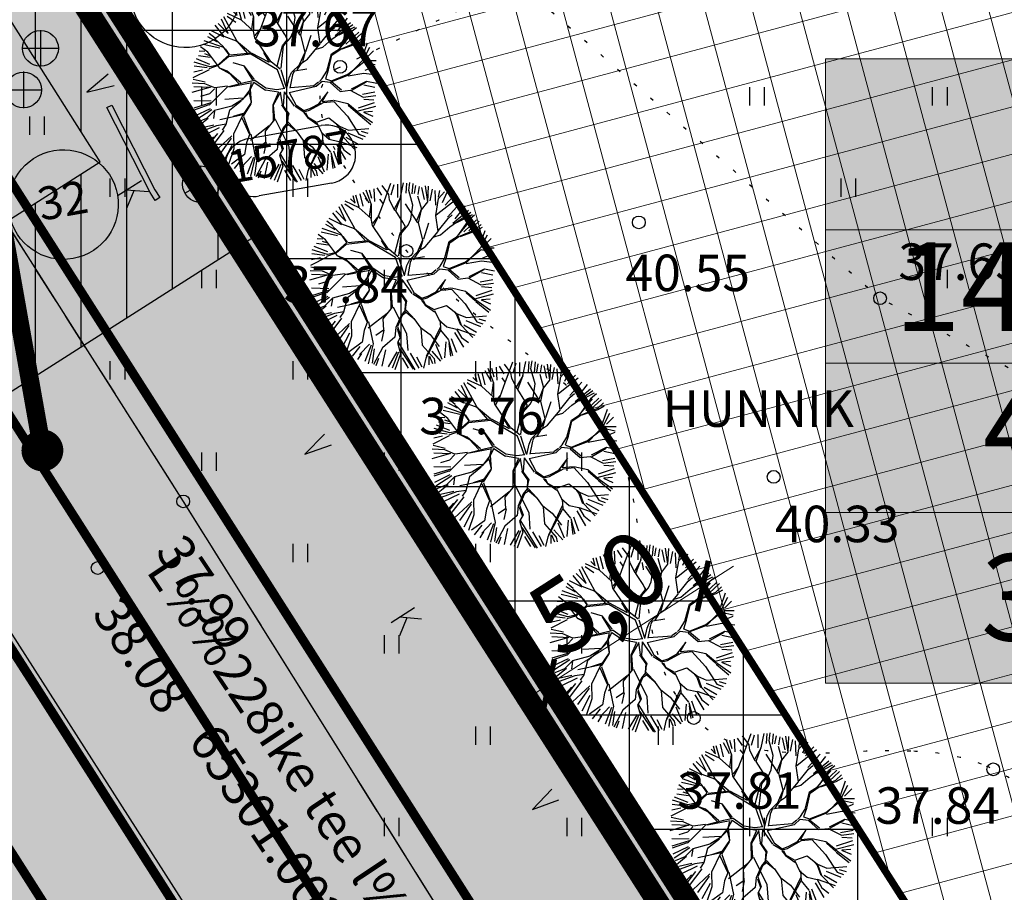
# Model space of a CAD drawing. Units: metres. Extents: x 0 to 547221, y 0 to 6585527.
# Drawn here: x 546565 to 546592, y 6585030 to 6585053 of the extents above; entities that cross this region are included whole.
import ezdxf
from ezdxf.enums import TextEntityAlignment as Align

# ---------------------------------------------------------------- set-up
doc = ezdxf.new("R2010")
doc.units = ezdxf.units.M
doc.header["$MEASUREMENT"] = 0
for name, pattern in [('05285-geo$0$DASHEDX2', [1.5, 1, -0.5]), ('05285-geo$0$DOTX2', [0.5, 0, -0.5]), ('CENTERX2', [4, 2.5, -0.5, 0.5, -0.5]), ('Liiklus$0$Punktiirt921', [4, 1, -3]), ('Punktiirt921', [4, 1, -3])]:
    doc.linetypes.add(name, pattern=pattern)
for name, color, linetype in [('-geo', 7, 'Continuous'), ('-Liiklus', 150, 'Continuous'), ('05285-geo$0$HALJASTUS', 7, 'Continuous'), ('05285-geo$0$KAEVUNR', 7, 'Continuous'), ('05285-geo$0$KKAEV', 7, 'Continuous'), ('05285-geo$0$KORGUS', 7, 'Continuous'), ('05285-geo$0$KTRASS', 7, 'Continuous'), ('05285-geo$0$PIIR', 7, 'Continuous'), ('05285-geo$0$PUNKT', 7, 'Continuous'), ('05285-geo$0$RELJEEF', 7, 'Continuous'), ('05285-geo$0$SIDEKAEV', 7, 'Continuous'), ('05285-geo$0$SIDETRASS', 7, 'Continuous'), ('05285-geo$0$TEE', 7, 'Continuous'), ('05285-geo$0$VEETRASS', 7, 'Continuous'), ('K-as-tee', 254, 'Continuous'), ('k-asf-auto', 254, 'Continuous'), ('k-asf-kerg', 51, 'Continuous'), ('k-isiklik_kasutusõigus', 122, 'Continuous'), ('K-k.o.piir', 1, 'Continuous'), ('K-kinnistupiir', 27, 'Continuous'), ('k-kinnistupiir-abi', 27, 'Continuous'), ('k-muru', 71, 'Continuous'), ('K-ol-ol-asf', 254, 'Continuous'), ('k-ol-ol-asf-vana', 254, 'Continuous'), ('K-P', 251, 'Continuous'), ('k-puud', 94, 'Continuous'), ('K-Tugi-tek', 7, 'Continuous'), ('k-tänavakaitse', 133, 'Continuous'), ('KM', 188, 'Continuous'), ('Liiklus$0$K-tee-äärek', 251, 'Continuous'), ('Liiklus$0$KM', 187, 'Continuous')]:
    doc.layers.add(name, color=color, linetype=linetype)
for name, color, linetype, lineweight in [('K-eh k ala', 163, 'Continuous', 9), ('k-ehk_joon', 7, 'CENTERX2', 9), ('k-hoonest_kate', 41, 'Continuous', 9), ('k-hoonest_õig', 7, 'Continuous', 9), ('k-moot', 7, 'Continuous', 9)]:
    doc.layers.add(name, color=color, linetype=linetype, lineweight=lineweight)
doc.styles.add('05285-geo$0$ISOCP', font='ISOCP', dxfattribs={"height": 0.2})
doc.styles.add('05285-geo$0$txt', font='TXT', dxfattribs={"height": 0.2})
doc.styles.add('SWISL', font='swissl.ttf', dxfattribs={"height": 2})
doc.dimstyles.new('mf-1000', dxfattribs={"dimtxt": 2, "dimasz": 1, "dimexe": 1, "dimexo": 0, "dimgap": 0.2, "dimtad": 1, "dimdec": 1, "dimrnd": 0.5, "dimzin": 0, "dimtxsty": 'SWISL', "dimblk": 'ARCHTICK', "dimblk1": 'ARCHTICK', "dimblk2": 'OBLIQUE', "dimcen": 0.09, "dimdle": 1, "dimclrd": 256, "dimclre": 256, "dimclrt": 256, "dimaunit": 1, "dimazin": 0, "dimtfac": 0.99, "dimtdec": 1, "dimtmove": 0, "dimatfit": 3, "dimldrblk": 'ARCHTICK', "dimfxl": 0, "dimtolj": 1, "dimtzin": 0, "dimlwd": 9, "dimlwe": 9, "dimarcsym": 0})

# ---------------------------------------------------------------- blocks, each defined once
blk = doc.blocks.new('05285-geo')
at = {"layer": '05285-geo$0$HALJASTUS', "linetype": 'Continuous'}
for p, q in [((546569.538, 6585051.561), (546569.538, 6585051.059)), ((546569.943, 6585051.561), (546569.943, 6585051.059)), ((546584.538, 6585051.561), (546584.538, 6585051.059)), ((546584.943, 6585051.561), (546584.943, 6585051.059)), ((546589.538, 6585051.561), (546589.538, 6585051.059)), ((546589.943, 6585051.561), (546589.943, 6585051.059)), ((546564.831, 6585050.764), (546564.831, 6585050.262)), ((546565.236, 6585050.764), (546565.236, 6585050.262)), ((546567.038, 6585049.061), (546567.038, 6585048.559)), ((546567.443, 6585049.061), (546567.443, 6585048.559)), ((546572.038, 6585049.061), (546572.038, 6585048.559)), ((546572.443, 6585049.061), (546572.443, 6585048.559)), ((546587.038, 6585049.061), (546587.038, 6585048.559)), ((546587.443, 6585049.061), (546587.443, 6585048.559)), ((546569.538, 6585046.561), (546569.538, 6585046.059)), ((546569.943, 6585046.561), (546569.943, 6585046.059)), ((546574.538, 6585046.561), (546574.538, 6585046.059)), ((546574.943, 6585046.561), (546574.943, 6585046.059)), ((546589.538, 6585046.561), (546589.538, 6585046.059)), ((546589.943, 6585046.561), (546589.943, 6585046.059)), ((546567.038, 6585044.061), (546567.038, 6585043.559)), ((546567.443, 6585044.061), (546567.443, 6585043.559)), ((546572.038, 6585044.061), (546572.038, 6585043.559)), ((546572.443, 6585044.061), (546572.443, 6585043.559)), ((546577.038, 6585044.061), (546577.038, 6585043.559)), ((546577.443, 6585044.061), (546577.443, 6585043.559)), ((546569.538, 6585041.561), (546569.538, 6585041.059)), ((546569.943, 6585041.561), (546569.943, 6585041.059)), ((546574.538, 6585041.561), (546574.538, 6585041.059)), ((546574.943, 6585041.561), (546574.943, 6585041.059)), ((546579.538, 6585041.561), (546579.538, 6585041.059)), ((546579.943, 6585041.561), (546579.943, 6585041.059)), ((546572.038, 6585039.061), (546572.038, 6585038.559)), ((546572.443, 6585039.061), (546572.443, 6585038.559)), ((546577.038, 6585039.061), (546577.038, 6585038.559)), ((546577.443, 6585039.061), (546577.443, 6585038.559)), ((546574.538, 6585036.561), (546574.538, 6585036.059)), ((546574.943, 6585036.561), (546574.943, 6585036.059)), ((546579.538, 6585036.561), (546579.538, 6585036.059)), ((546579.943, 6585036.561), (546579.943, 6585036.059)), ((546577.038, 6585034.061), (546577.038, 6585033.559)), ((546577.443, 6585034.061), (546577.443, 6585033.559)), ((546582.038, 6585034.061), (546582.038, 6585033.559)), ((546582.443, 6585034.061), (546582.443, 6585033.559)), ((546574.538, 6585031.561), (546574.538, 6585031.059)), ((546574.943, 6585031.561), (546574.943, 6585031.059)), ((546579.538, 6585031.561), (546579.538, 6585031.059)), ((546579.943, 6585031.561), (546579.943, 6585031.059)), ((546584.538, 6585031.561), (546584.538, 6585031.059)), ((546584.943, 6585031.561), (546584.943, 6585031.059)), ((546589.538, 6585031.561), (546589.538, 6585031.059)), ((546589.943, 6585031.561), (546589.943, 6585031.059))]:
    blk.add_line(p, q, dxfattribs=at)
at = {"layer": '05285-geo$0$KAEVUNR', "linetype": 'Continuous'}
for p, q in [((546570.836, 6585050.159), (546572.82, 6585050.514)), ((546573.102, 6585048.939), (546571.118, 6585048.584))]:
    blk.add_line(p, q, dxfattribs=at)
for centre, major_axis, start_param, end_param in [((546569.098, 6585054.148), (-1.061, 1.061), 4.103829, 10.387014), ((546572.961, 6585049.726), (0.566, 0.566), 4.103829, 7.245422), ((546570.977, 6585049.372), (0.566, 0.566), 0.962237, 4.103829), ((546565.764, 6585048.35), (-1.061, 1.061), 4.103829, 10.387014)]:
    blk.add_ellipse(centre, major_axis=major_axis, ratio=1, start_param=start_param, end_param=end_param, dxfattribs=at)
at = {"layer": '05285-geo$0$KKAEV', "linetype": 'Continuous'}
for p, q in [((546565.134, 6585053.127), (546565.134, 6585052.127)), ((546565.63, 6585052.619), (546564.65, 6585052.619)), ((546564.671, 6585051.989), (546564.671, 6585050.989)), ((546565.167, 6585051.481), (546564.187, 6585051.481))]:
    blk.add_line(p, q, dxfattribs=at)
for centre in [(546565.136, 6585052.627), (546564.673, 6585051.489)]:
    blk.add_circle(centre, 0.49, dxfattribs=at)
at = {"layer": '05285-geo$0$KTRASS', "linetype": 'Continuous'}
for p, q in [((546567.896, 6585049.002), (546567.264, 6585048.598)), ((546568.09, 6585048.698), (546567.493, 6585048.744)), ((546567.686, 6585048.727), (546567.493, 6585048.24)), ((546575.367, 6585037.305), (546574.735, 6585036.901)), ((546575.561, 6585037.002), (546574.964, 6585037.048)), ((546575.157, 6585037.031), (546574.964, 6585036.543))]:
    blk.add_line(p, q, dxfattribs=at)
for points in [[(546563.978, 6585052.085), (546565.101, 6585052.685), (546564.048, 6585051.953), (546565.171, 6585052.553)], [(546565.468, 6585052.246), (546567.347, 6585049.304), (546565.342, 6585052.165), (546567.22, 6585049.224)], [(546568.169, 6585048.018), (546570.047, 6585045.077), (546568.042, 6585047.937), (546569.921, 6585044.996)], [(546570.517, 6585044.341), (546572.395, 6585041.4), (546570.39, 6585044.26), (546572.269, 6585041.319)], [(546572.939, 6585040.549), (546574.818, 6585037.608), (546572.813, 6585040.468), (546574.691, 6585037.527)], [(546575.639, 6585036.321), (546577.518, 6585033.38), (546575.513, 6585036.24), (546577.392, 6585033.299)], [(546577.988, 6585032.645), (546579.866, 6585029.704), (546577.861, 6585032.564), (546579.74, 6585029.623)]]:
    blk.add_solid(points, dxfattribs=at)
at = {"layer": '05285-geo$0$PIIR', "linetype": 'Continuous'}
blk.add_lwpolyline([(546659.78, 6585108.88), (546564.807, 6585057.489), (546634.91, 6584947.84)], dxfattribs=at)
at = {"layer": '05285-geo$0$PUNKT', "linetype": 'Continuous'}
for centre in [(546573.336, 6585052.12), (546581.51, 6585047.861), (546575.151, 6585047.08), (546588.112, 6585045.785), (546575, 6585041.559), (546585.201, 6585040.894), (546569.041, 6585040.222), (546566.701, 6585038.4), (546583.014, 6585034.292), (546591.209, 6585032.886)]:
    blk.add_circle(centre, 0.175, dxfattribs=at)
at = {"layer": '05285-geo$0$RELJEEF', "linetype": '05285-geo$0$DOTX2'}
blk.add_line((546578.212, 6585054.427), (546588.112, 6585045.785), dxfattribs=at)
for points in [[(546578.212, 6585054.427, 0.001531), (546573.254, 6585052.077, 0.26363), (546572.782, 6585051.331, 0.07441), (546572.824, 6585050.821, 0.061734), (546573.145, 6585049.951, 0.031342), (546573.676, 6585049.028, 0.031996), (546575.298, 6585046.91, 0.039535), (546576.507, 6585045.768, 0.013205), (546578.737, 6585044.056, -0.029144), (546579.962, 6585042.989, -0.041351), (546580.638, 6585042.2, -0.067529), (546581.101, 6585041.264, -0.038226), (546581.379, 6585040.193, -0.020399), (546581.617, 6585038.452, 0.024174), (546581.868, 6585036.708, 0.089954), (546582.522, 6585034.913, 0.198982), (546584.363, 6585033.536, 0.049516), (546585.429, 6585033.361, 0.029762), (546587.172, 6585033.356, -0.020175), (546588.955, 6585033.381, -0.087431), (546590.891, 6585033.03, -0.036332), (546591.648, 6585032.651, -0.013854)], [(546595.818, 6585041.569, 0.00275), (546588.112, 6585045.785)]]:
    blk.add_lwpolyline(points, format="xyb", dxfattribs=at)
at = {"layer": '05285-geo$0$SIDEKAEV', "linetype": 'Continuous'}
for q in [(546569.524, 6585049.401), (546569.094, 6585048.658), (546569.95, 6585048.66)]:
    blk.add_line((546569.524, 6585048.906), q, dxfattribs=at)
blk.add_circle((546569.524, 6585048.906), 0.5, dxfattribs=at)
at = {"layer": '05285-geo$0$SIDETRASS', "linetype": 'Continuous'}
for points in [[(546567.059, 6585052.906), (546569.316, 6585049.337), (546566.932, 6585052.826), (546569.189, 6585049.257)], [(546565.241, 6585046.236), (546569.056, 6585048.662), (546565.322, 6585046.11), (546569.136, 6585048.536)]]:
    blk.add_solid(points, dxfattribs=at)
at = {"layer": '05285-geo$0$TEE', "linetype": '05285-geo$0$DASHEDX2'}
for p, q in [((546558.583, 6585056.675), (546569.041, 6585040.222)), ((546569.041, 6585040.222), (546579.338, 6585023.762))]:
    blk.add_line(p, q, dxfattribs=at)
at = {"layer": '05285-geo$0$VEETRASS', "linetype": 'Continuous'}
for points in [[(546566.99, 6585051.921), (546566.402, 6585051.423), (546567.149, 6585051.609)], [(546572.907, 6585042.065), (546572.371, 6585041.511), (546573.096, 6585041.77)], [(546579.133, 6585032.343), (546578.597, 6585031.789), (546579.322, 6585032.048)]]:
    blk.add_lwpolyline(points, dxfattribs=at)
blk.add_lwpolyline([(546567.086, 6585051.071), (546568.267, 6585048.753), (546568.401, 6585048.544), (546568.275, 6585048.464), (546568.137, 6585048.679), (546566.953, 6585051.003)], close=True, dxfattribs=at)
for points in [[(546565.222, 6585054.73), (546566.519, 6585052.185), (546565.088, 6585054.662), (546566.385, 6585052.117)], [(546568.786, 6585047.943), (546570.327, 6585045.537), (546568.66, 6585047.862), (546570.2, 6585045.456)], [(546570.872, 6585044.687), (546572.412, 6585042.281), (546570.745, 6585044.606), (546572.286, 6585042.2)], [(546573.086, 6585041.228), (546574.627, 6585038.823), (546572.96, 6585041.147), (546574.501, 6585038.742)], [(546575.012, 6585038.221), (546576.553, 6585035.815), (546574.886, 6585038.14), (546576.426, 6585035.735)], [(546577.098, 6585034.965), (546578.638, 6585032.559), (546576.971, 6585034.884), (546578.512, 6585032.478)], [(546579.312, 6585031.507), (546580.853, 6585029.101), (546579.186, 6585031.426), (546580.727, 6585029.02)]]:
    blk.add_solid(points, dxfattribs=at)
at = {"layer": '05285-geo$0$HALJASTUS', "linetype": '05285-geo$0$DOTX2', "style": '05285-geo$0$txt'}
blk.add_text('HUNNIK', height=1, dxfattribs=at).set_placement((546584.778, 6585042.634), align=Align.MIDDLE)
at = {"layer": '05285-geo$0$KAEVUNR', "linetype": 'Continuous', "style": '05285-geo$0$ISOCP'}
for s, p in [('15787', (546571.969, 6585049.549)), ('32', (546565.764, 6585048.351))]:
    blk.add_text(s, height=0.9, rotation=10.1321, dxfattribs=at).set_placement(p, align=Align.MIDDLE)
at = {"layer": '05285-geo$0$KORGUS', "linetype": 'Continuous', "style": '05285-geo$0$ISOCP'}
for s, p in [('37.67', (546570.961, 6585052.682)), ('37.63', (546588.612, 6585046.285)), ('40.55', (546581.144, 6585045.979)), ('37.84', (546571.786, 6585045.662)), ('37.76', (546575.5, 6585042.059)), ('40.33', (546585.237, 6585039.105)), ('37.81', (546582.556, 6585031.805)), ('37.84', (546587.986, 6585031.395))]:
    blk.add_text(s, height=1, dxfattribs=at).set_placement(p)
for s, p in [('37.99', (546568.257, 6585038.855)), ('38.08', (546566.524, 6585037.144))]:
    blk.add_text(s, height=1, rotation=303.9303, dxfattribs=at).set_placement(p)
at = {"layer": '05285-geo$0$PIIR', "linetype": 'Continuous', "style": '05285-geo$0$txt'}
for s, p in [('L%%228ike tee l%%245ik T2', (546573.371, 6585030.939)), ('65301:002:0648', (546572.19, 6585029.788))]:
    blk.add_text(s, height=1, rotation=303.6873, dxfattribs=at).set_placement(p, align=Align.MIDDLE)
blk = doc.blocks.new('Liiklus')
at = {"layer": 'Liiklus$0$K-tee-äärek', "const_width": 0.25}
for points in [[(546526.463, 6585108.43), (546675.03, 6584875.147)], [(546520.423, 6585105.174), (546668.078, 6584873.261)]]:
    blk.add_lwpolyline(points, dxfattribs=at)
blk.add_lwpolyline([(546668.47, 6584871.827, -0.371774), (546664.716, 6584872.955), (546517.892, 6585103.563)], format="xyb", dxfattribs=at)
at = {"layer": 'Liiklus$0$KM', "linetype": 'Liiklus$0$Punktiirt921', "const_width": 0.25}
blk.add_lwpolyline([(546523.511, 6585106.549), (546642.844, 6584919.334)], dxfattribs=at)
blk = doc.blocks.new('liilto-kastike')
at = {"layer": 'k-hoonest_kate'}
h = blk.add_hatch(color=256, dxfattribs=at)
h.dxf.hatch_style = 2
h.paths.add_polyline_path([(31.332, 4.678), (0, 4.678), (0, 17.098), (31.332, 17.098)])
h = blk.add_hatch(color=256, dxfattribs=at)
h.dxf.hatch_style = 2
h.paths.add_polyline_path([(31.332, 4.678), (0, 4.678), (0, 0), (31.332, 0)])
at = {"layer": 'k-hoonest_õig'}
for p, q in [((0, 17.098), (31.332, 17.098)), ((0, 12.42), (31.332, 12.42)), ((0, 8.761), (10.444, 8.761)), ((31.332, 4.678), (0, 4.678)), ((0, 0), (31.332, 0))]:
    blk.add_line(p, q, dxfattribs=at)
blk.add_lwpolyline([(0, 17.098), (0, 0)], dxfattribs=at)
at = {"layer": 'k-hoonest_õig', "style": 'SWISL', "width": 0.99}
for tag, height, p in [('POS_NUMBER', 4.6, (14.959, 22.866)), ('SIHTOTSTARVE', 2.7, (15.774, 14.669)), ('MAX_KÕRGUS_MEETRITES', 2.43, (5.222, 10.543)), ('EHITUSALUNE_PIND', 2.43, (15.666, 8.549)), ('HOONETE_ARV_KRUNDIL', 2.43, (26.11, 8.549)), ('MAX_KORRUSELISUS', 2.43, (5.222, 6.72))]:
    blk.add_attdef(tag, text='', height=height, dxfattribs=at).set_placement(p, align=Align.MIDDLE)
at = {"layer": 'k-hoonest_õig', "style": 'SWISL'}
blk.add_attdef('KRUNDI_PIND', text='', height=2.362, dxfattribs=at).set_placement((11.407, 2.352), align=Align.MIDDLE_RIGHT)
at = {"layer": 'k-hoonest_õig', "style": 'SWISL', "width": 0.99}
blk.add_attdef('PARKIMISKOHTI', text='', height=1.28, dxfattribs=at).set_placement((25.413, 1.356), align=Align.MIDDLE_LEFT)
blk = doc.blocks.new('_ARCHTICK')
at = {"color": 0, "linetype": 'ByBlock', "const_width": 0.15}
blk.add_lwpolyline([(-0.5, -0.5), (0.5, 0.5)], dxfattribs=at)
blk = doc.blocks.new('*D70')
at = {"layer": 'k-moot', "lineweight": 9}
for p, q in [((546578.206, 6585034.675), (546584.104, 6585038.445)), ((546583.149, 6585038.083), (546583.8, 6585037.064)), ((546578.936, 6585035.39), (546579.587, 6585034.371))]:
    blk.add_line(p, q, dxfattribs=at)
for p, rotation in [((546583.261, 6585037.907), 32.59239963445461), ((546579.049, 6585035.213), 212.5923996344546)]:
    blk.add_blockref('_ARCHTICK', p, dxfattribs=dict(at, rotation=rotation))
at = {"layer": 'k-moot', "insert": (546580.404, 6585037.734), "char_height": 2, "attachment_point": 5, "rotation": 32.5924, "style": 'SWISL'}
blk.add_mtext('\\A1;5,0', dxfattribs=at)
blk = doc.blocks.new('_OBLIQUE')
at = {"color": 0, "linetype": 'ByBlock'}
blk.add_line((-0.5, -0.5), (0.5, 0.5), dxfattribs=at)
blk = doc.blocks.new('Puu')
for p, q in [((-0.552, 2.228), (-0.681, 2.431)), ((-0.367, 2.249), (-0.547, 2.493)), ((-0.523, 1.983), (-0.311, 2.555)), ((-0.305, 2.238), (-0.222, 2.523)), ((-0.121, 2.164), (-0.12, 2.532)), ((-0.042, 2.171), (0.041, 2.563)), ((0.11, 2.283), (0.129, 2.56)), ((0.181, 2.359), (0.213, 2.578)), ((0.276, 2.265), (0.304, 2.551)), ((0.341, 2.274), (0.378, 2.495)), ((0.442, 2.247), (0.478, 2.467)), ((0.616, 2.108), (0.543, 2.439)), ((0.699, 2.047), (0.636, 2.486)), ((0.699, 2.047), (0.723, 2.478)), ((-1.289, 2.007), (-1.344, 2.21)), ((-1.174, 1.898), (-1.267, 2.226)), ((-1.161, 2.265), (-1.078, 1.925)), ((-0.903, 2.007), (-1.069, 2.302)), ((-0.837, 1.967), (-0.986, 2.366)), ((-0.829, 2.137), (-0.893, 2.366)), ((-0.745, 2.053), (-0.765, 2.403)), ((-0.344, 2.101), (-0.367, 2.249)), ((-0.211, 1.858), (-0.037, 2.17)), ((-0.177, 1.795), (-0.037, 2.186)), ((0.292, 1.953), (0.181, 2.359)), ((0.535, 1.836), (0.433, 2.204)), ((0.764, 2.072), (0.828, 2.394)), ((0.921, 1.952), (0.902, 2.357)), ((0.994, 2.172), (1.03, 2.357)), ((0.997, 2.141), (1.162, 2.321)), ((1.105, 2.026), (1.243, 2.33)), ((1.179, 1.952), (1.4, 2.191)), ((-1.538, 1.518), (-1.723, 1.906)), ((-1.299, 1.317), (-1.659, 1.976)), ((-1.566, 1.988), (-1.327, 1.823)), ((-1.174, 1.882), (-1.558, 2.061)), ((-1.409, 2.126), (-1.289, 2.007)), ((-0.891, 1.631), (-0.845, 1.975)), ((-0.837, 1.591), (-0.837, 1.967)), ((-0.664, 1.607), (-0.523, 1.983)), ((-0.523, 1.999), (-0.609, 2.115)), ((-0.201, 1.803), (-0.344, 2.101)), ((0.433, 1.467), (0.096, 1.992)), ((0.237, 1.567), (0.292, 1.953)), ((0.527, 1.828), (0.699, 2.047)), ((0.918, 1.671), (0.997, 2.141)), ((0.934, 1.687), (1.475, 2.117)), ((1.243, 1.63), (1.574, 1.998)), ((1.455, 1.583), (1.73, 1.933)), ((-1.651, 1.434), (-1.894, 1.741)), ((-1.815, 1.795), (-1.538, 1.518)), ((-0.844, 1.585), (-1.174, 1.882)), ((-0.805, 1.45), (-0.664, 1.623)), ((0.017, 1.489), (-0.177, 1.795)), ((0.402, 1.53), (0.527, 1.843)), ((0.449, 1.467), (0.527, 1.828)), ((0.982, 1.232), (0.918, 1.671)), ((1.256, 1.585), (1.373, 1.686)), ((1.303, 1.365), (1.875, 1.764)), ((1.391, 1.464), (1.813, 1.814)), ((1.5, 1.482), (1.924, 1.702)), ((1.976, 1.676), (1.812, 1.544)), ((-2.1, 1.436), (-1.842, 1.289)), ((-2.058, 1.529), (-1.895, 1.396)), ((-1.652, 1.42), (-1.995, 1.592)), ((-1.673, 1.161), (-1.901, 1.373)), ((-1.307, 1.309), (-1.651, 1.434)), ((-0.812, 1.395), (-0.844, 1.585)), ((-0.375, 0.753), (-0.812, 1.395)), ((-0.781, 1.381), (-0.664, 1.607)), ((-0.053, 1.183), (0.088, 1.357)), ((-0.021, 1.183), (0.167, 1.403)), ((0.088, 1.357), (0.017, 1.489)), ((0.167, 1.403), (0.237, 1.567)), ((0.566, 1.005), (0.449, 1.467)), ((0.59, 1.028), (0.731, 1.467)), ((0.998, 1.263), (1.256, 1.585)), ((1.052, 1.146), (1.303, 1.365)), ((1.507, 1.098), (1.866, 1.536)), ((1.812, 1.544), (1.546, 1.152)), ((1.686, 1.224), (2.035, 1.556)), ((1.823, 1.252), (2.108, 1.518)), ((2.007, 1.285), (2.164, 1.427)), ((-2.097, 1.004), (-2.295, 1.153)), ((-2.22, 1.225), (-1.768, 1.123)), ((-1.659, 1.13), (-2.192, 1.317)), ((-1.511, 0.934), (-1.673, 1.161)), ((-1.5, 0.94), (-1.611, 1.098)), ((-0.923, 0.989), (-1.307, 1.309)), ((-1, 0.973), (-1.291, 1.309)), ((-0.201, 0.627), (-0.053, 1.183)), ((-0.092, 0.566), (-0.021, 1.183)), ((0.629, 0.817), (0.982, 1.232)), ((0.872, 1.091), (1.052, 1.146)), ((1.287, 0.958), (1.507, 1.098)), ((1.303, 0.926), (1.552, 1.098)), ((1.552, 1.098), (2.007, 1.285)), ((2.008, 1.239), (1.576, 1.09)), ((2.187, 1.34), (2.008, 1.239)), ((2.145, 0.893), (2.274, 1.261)), ((2.156, 0.792), (2.338, 1.144)), ((-2.414, 0.829), (-2.045, 0.681)), ((-2.348, 0.911), (-2.027, 0.865)), ((-2.33, 1.04), (-2.174, 1.031)), ((-2.036, 0.91), (-2.176, 0.957)), ((-1.768, 0.565), (-2.097, 1.004)), ((-1.533, 0.879), (-1.808, 0.637)), ((-1.511, 0.934), (-1.675, 0.783)), ((-0.915, 0.949), (-1.533, 0.879)), ((-0.899, 0.981), (-1.491, 0.921)), ((-0.185, 0.518), (-0.915, 0.949)), ((-0.429, 0.73), (-0.899, 0.981)), ((-0.421, 0.754), (-0.563, 0.989)), ((0.418, 0.668), (0.566, 1.005)), ((0.441, 0.691), (0.629, 0.817)), ((0.504, 0.754), (0.575, 1.013)), ((1.162, 0.486), (1.287, 0.958)), ((1.21, 0.518), (1.303, 0.926)), ((2.247, 0.847), (2.44, 1.04)), ((-2.473, 0.628), (-2.113, 0.582)), ((-2.043, 0.605), (-2.467, 0.73)), ((-1.808, 0.637), (-2.067, 0.549)), ((-1.823, 0.651), (-2.043, 0.605)), ((-1.675, 0.783), (-1.823, 0.651)), ((-1.768, 0.565), (-1.503, 0.425)), ((-1.565, 0.487), (-1.768, 0.565)), ((-1.095, 0.627), (-1.4, 0.714)), ((-0.82, 0.259), (-1.095, 0.627)), ((-0.86, 0.235), (-1.095, 0.611)), ((-0.359, 0.737), (-0.429, 0.73)), ((-0.116, 0.542), (-0.359, 0.737)), ((0.198, 0.449), (0.441, 0.691)), ((0.276, 0.496), (0.613, 0.55)), ((0.347, 0.519), (0.48, 0.715)), ((1.732, 0.4), (2.164, 0.736)), ((1.764, 0.384), (2.156, 0.792)), ((2.164, 0.736), (2.486, 0.665)), ((2.209, 0.515), (2.486, 0.626)), ((2.219, 0.782), (2.514, 0.782)), ((-2.057, 0.526), (-2.505, 0.3)), ((-2.478, 0.469), (-2.238, 0.525)), ((-1.196, 0.166), (-1.565, 0.487)), ((-1.503, 0.425), (-1.244, 0.15)), ((0, 0), (-0.185, 0.518)), ((0.062, 0.028), (-0.092, 0.518)), ((0.066, 0.016), (0.128, 0.3)), ((0.128, 0.3), (0.198, 0.449)), ((0.16, 0.024), (0.228, 0.384)), ((0.232, 0.395), (0.276, 0.496)), ((0.958, 0.204), (1.036, 0.283)), ((1.036, 0.283), (1.162, 0.486)), ((1.122, 0.275), (1.287, 0.219)), ((1.13, 0.283), (1.21, 0.518)), ((1.256, 0.188), (1.764, 0.384)), ((1.287, 0.219), (1.732, 0.4)), ((1.749, 0.354), (2.173, 0.433)), ((2.173, 0.433), (2.533, 0.385)), ((-2.017, 0.046), (-2.533, -0.102)), ((-2.176, 0.143), (-2.521, 0.158)), ((-2.496, 0.267), (-2.164, 0.193)), ((-2.478, 0.065), (-2.017, 0.046)), ((-1.903, 0.025), (-2.176, 0.143)), ((-1.565, 0.047), (-2.058, -0.446)), ((-1.909, 0.002), (-2.051, -0.139)), ((-1.557, 0.071), (-1.903, 0.025)), ((-1.064, 0.173), (-1.565, 0.047)), ((-0.884, 0.166), (-1.503, 0.049)), ((-0.805, 0.229), (-1.064, 0.173)), ((-0.908, 0.142), (-0.954, -0.03)), ((-0.833, 0.183), (-0.938, -0.014)), ((-0.833, 0.183), (-0.515, -0.033)), ((-0.508, 0.024), (-0.805, 0.229)), ((-0.21, -0.022), (-0.508, 0.024)), ((0.01, 0.008), (-0.21, -0.022)), ((0.129, -0.097), (0.872, 0.071)), ((0.167, 0.04), (0.813, 0.091)), ((0.935, 0.182), (0.808, 0.087)), ((0.872, 0.071), (1.03, 0.212)), ((1.03, 0.212), (1.256, 0.188)), ((1.256, 0.174), (1.53, -0.069)), ((1.562, -0.037), (1.287, 0.19)), ((1.836, 0.002), (2.251, 0.213)), ((1.843, -0.037), (2.243, 0.19)), ((2.173, 0.109), (2.477, 0.045)), ((2.251, 0.213), (2.526, 0.158)), ((-2.051, -0.139), (-2.293, -0.211)), ((-1.149, -0.257), (-1.634, -0.289)), ((-0.985, -0.124), (-1.165, -0.304)), ((-0.954, -0.03), (-1.149, -0.289)), ((-0.977, -0.069), (-0.907, -0.374)), ((-0.938, -0.014), (-0.906, -0.374)), ((-0.163, -0.092), (-0.515, -0.033)), ((-0.163, -0.092), (-0.319, -0.445)), ((-0.102, -0.093), (-0.303, -0.445)), ((-0.052, -0.429), (-0.102, -0.093)), ((-0.005, -0.079), (-0.029, -0.468)), ((-0.005, -0.079), (0.269, -0.468)), ((0.129, -0.097), (0.316, -0.437)), ((1.185, -0.084), (0.935, -0.413)), ((1.045, -0.335), (1.185, -0.084)), ((1.53, -0.069), (1.797, -0.038)), ((1.797, -0.038), (2.157, -0.226)), ((2.137, -0.148), (2.477, -0.083)), ((2.157, -0.226), (2.502, -0.179)), ((-2.012, -0.383), (-2.481, -0.525)), ((-2.008, -0.333), (-2.478, -0.323)), ((-2.066, -0.438), (-2.473, -0.578)), ((-1.438, -0.469), (-1.91, -0.594)), ((-1.181, -0.335), (-1.502, -0.593)), ((-1.149, -0.289), (-1.438, -0.469)), ((-0.906, -0.374), (-1.15, -0.727)), ((-1.118, -0.742), (-0.906, -0.405)), ((-0.319, -0.445), (-0.311, -0.875)), ((-0.303, -0.445), (-0.272, -0.836)), ((-0.076, -0.437), (0.089, -0.68)), ((-0.029, -0.468), (0.12, -0.679)), ((0.293, -0.476), (0.535, -0.625)), ((0.316, -0.437), (0.535, -0.594)), ((0.535, -0.594), (0.7, -0.539)), ((0.684, -0.585), (1.068, -0.374)), ((0.7, -0.539), (0.997, -0.382)), ((1.037, -0.343), (1.335, -0.312)), ((1.068, -0.374), (1.35, -0.343)), ((1.35, -0.312), (1.734, -0.398)), ((1.35, -0.343), (1.726, -0.75)), ((1.734, -0.398), (1.993, -0.61)), ((1.75, -0.445), (2.008, -0.672)), ((1.993, -0.61), (2.502, -0.476)), ((2.027, -0.516), (2.467, -0.369)), ((2.173, -0.277), (2.45, -0.296)), ((-2.035, -0.543), (-2.459, -0.747)), ((-1.989, -0.572), (-2.422, -0.856)), ((-1.91, -0.594), (-2.129, -0.813)), ((-1.909, -0.609), (-1.94, -0.812)), ((-1.133, -0.711), (-1.768, -0.844)), ((-1.502, -0.593), (-1.603, -0.977)), ((-1.15, -0.727), (-1.393, -1.237)), ((-1.392, -0.75), (-1.118, -0.664)), ((-1.165, -0.789), (-0.953, -1.251)), ((-1.118, -0.758), (-0.945, -1.228)), ((0.089, -0.68), (0.073, -0.915)), ((0.097, -0.766), (0.081, -0.923)), ((0.12, -0.679), (0.097, -0.766)), ((0.528, -0.649), (0.629, -0.782)), ((0.535, -0.625), (0.684, -0.585)), ((0.574, -0.648), (0.629, -0.766)), ((0.629, -0.766), (0.88, -0.907)), ((0.629, -0.782), (0.888, -0.962)), ((0.88, -0.907), (1.217, -0.79)), ((1.217, -0.79), (1.507, -1.017)), ((1.726, -0.75), (2.04, -1.237)), ((1.985, -0.618), (2.416, -0.923)), ((2.369, -0.986), (2.016, -0.696)), ((2.164, -0.635), (2.422, -0.747)), ((2.173, -0.626), (2.412, -0.608)), ((-2.129, -0.813), (-2.394, -0.923)), ((-2.081, -0.811), (-2.358, -1.032)), ((-1.934, -0.996), (-2.293, -1.078)), ((-1.854, -1.008), (-2.278, -1.165)), ((-1.786, -1.069), (-2.219, -1.281)), ((-1.595, -0.969), (-1.854, -1.008)), ((-1.603, -0.977), (-1.706, -1.126)), ((-0.413, -1.009), (-0.93, -1.416)), ((-0.272, -0.836), (-0.53, -1.157)), ((-0.248, -0.829), (0.12, -1.573)), ((-0.029, -1.063), (-0.17, -1.392)), ((0.003, -1.064), (-0.13, -1.369)), ((0.081, -0.923), (-0.029, -1.063)), ((0.112, -0.985), (0.003, -1.064)), ((0.065, -0.938), (0.324, -1.15)), ((0.355, -1.181), (0.104, -0.915)), ((0.888, -0.93), (1.013, -1.197)), ((1.429, -0.97), (1.491, -1.048)), ((1.491, -1.048), (1.593, -1.323)), ((1.507, -1.017), (1.617, -1.33)), ((1.507, -1.017), (1.758, -1.126)), ((-2.089, -1.479), (-1.94, -1.314)), ((-1.831, -1.22), (-2.074, -1.526)), ((-1.658, -1.143), (-2.008, -1.603)), ((-1.909, -1.721), (-1.439, -1.283)), ((-1.456, -1.345), (-1.778, -1.796)), ((-1.393, -1.237), (-1.385, -1.637)), ((-0.945, -1.228), (-1.039, -1.478)), ((-0.922, -1.236), (-0.796, -1.847)), ((-0.53, -1.157), (-0.514, -1.471)), ((0.324, -1.15), (0.512, -1.416)), ((1.013, -1.197), (1.225, -1.378)), ((1.037, -1.205), (1.053, -1.471)), ((1.617, -1.33), (1.938, -1.667)), ((1.686, -1.318), (2.035, -1.52)), ((1.741, -1.207), (2.145, -1.372)), ((1.758, -1.126), (2.307, -1.08)), ((2.04, -1.237), (2.212, -1.299)), ((2.099, -1.161), (2.284, -1.216)), ((-1.437, -1.548), (-1.658, -1.971)), ((-1.039, -1.478), (-1.094, -1.8)), ((-0.514, -1.471), (-0.718, -1.612)), ((-0.499, -1.471), (-0.561, -1.768)), ((-0.17, -1.392), (-0.201, -1.659)), ((-0.138, -1.424), (-0.06, -1.659)), ((-0.13, -1.369), (-0.036, -1.636)), ((0.12, -1.573), (0.151, -2.027)), ((0.504, -1.393), (0.763, -1.589)), ((0.512, -1.416), (0.552, -1.879)), ((1.045, -1.479), (0.645, -2.239)), ((0.669, -2.184), (1.045, -1.385)), ((0.763, -1.589), (1.014, -1.918)), ((1.053, -1.471), (1.264, -1.73)), ((1.225, -1.378), (1.491, -1.44)), ((1.437, -1.529), (1.676, -1.935)), ((1.491, -1.44), (1.625, -1.667)), ((1.499, -1.432), (1.985, -1.605)), ((-1.385, -1.637), (-1.533, -2.068)), ((-1.094, -1.8), (-1.447, -2.058)), ((-0.898, -1.855), (-1.165, -2.137)), ((-0.848, -1.879), (-1.022, -2.33)), ((-0.796, -1.847), (-0.93, -2.388)), ((-0.201, -1.659), (-0.538, -1.949)), ((-0.036, -1.636), (-0.131, -1.808)), ((-0.131, -1.808), (-0.044, -2.114)), ((-0.107, -1.8), (0.348, -2.553)), ((0.552, -1.879), (0.873, -2.247)), ((0.912, -1.852), (1.086, -2.266)), ((1.198, -1.787), (1.16, -2.229)), ((1.272, -1.738), (1.382, -2.161)), ((1.335, -2.176), (1.288, -1.832)), ((1.344, -1.695), (1.483, -2.072)), ((1.625, -1.667), (1.813, -1.808)), ((-1.16, -1.915), (-1.372, -2.183)), ((-1.117, -2.106), (-1.219, -2.27)), ((-0.765, -1.98), (-0.82, -2.368)), ((-0.538, -1.949), (-0.781, -2.411)), ((-0.46, -2.008), (-0.553, -2.45)), ((-0.148, -2.063), (-0.386, -2.469)), ((-0.101, -2.072), (-0.277, -2.506)), ((-0.044, -2.114), (-0.201, -2.552)), ((-0.068, -1.981), (0.3, -2.537)), ((0.22, -2.1), (0.46, -2.506)), ((0.81, -2.045), (1.05, -2.321)), ((-0.71, -2.435), (-0.639, -2.239)), ((0, -2.229), (0.165, -2.506)), ((0.395, -2.201), (0.535, -2.469)), ((0.645, -2.239), (0.583, -2.505)), ((0.728, -2.183), (0.728, -2.422)), ((0.746, -2.183), (0.829, -2.377)), ((0.873, -2.247), (0.896, -2.38))]:
    blk.add_line(p, q)

msp = doc.modelspace()

# ---------------------------------------------------------------- hatches: boundary and pattern name
at = {"layer": 'K-as-tee'}
msp.add_hatch(color=256, dxfattribs=at).paths.add_polyline_path([(546509.702, 6585102.95), (546532.18, 6585114.078), (546532.408, 6585113.654), (546530.076, 6585111.705), (546529.361, 6585110.624), (546528.694, 6585108.933), (546528.452, 6585107.045), (546528.817, 6585104.732), (546552.671, 6585067.023), (546585.222, 6585016.165), (546579.438, 6585012.482), (546525.709, 6585096.152), (546524.374, 6585098.237), (546522.875, 6585100.114), (546521.068, 6585101.605), (546519.13, 6585102.644), (546516.735, 6585103.352), (546514.689, 6585103.536), (546512.546, 6585103.334), (546510.943, 6585102.909), (546509.909, 6585102.495)])
at = {"layer": 'k-asf-auto'}
h = msp.add_hatch(color=256, dxfattribs=at)
edge = h.paths.add_edge_path()
edge.add_line((546553.488, 6585065.994), (546591.234, 6585006.725))
edge.add_arc((546597.982, 6585011.022), 8, 212.4911, 303.4638)
edge.add_line((546602.393, 6585004.349), (546633.423, 6585024.858))
edge.add_arc((546630.779, 6585028.685), 4.651, 304.6331, 353.5057)
edge.add_line((546635.401, 6585028.159), (546635.908, 6585032.929))
edge.add_arc((546640.383, 6585032.452), 4.5, 123.6887, 173.9219, ccw=False)
edge.add_line((546637.887, 6585036.197), (546643.583, 6585039.994))
edge.add_line((546643.583, 6585039.994), (546651.372, 6585028.327))
edge.add_line((546651.372, 6585028.327), (546644.619, 6585023.794))
edge.add_arc((546642.12, 6585027.537), 4.5, 281.9261, 303.7275, ccw=False)
edge.add_line((546643.05, 6585023.134), (546641.822, 6585022.875))
edge.add_arc((546642.549, 6585019.12), 3.824, 100.9712, 126.2959)
edge.add_line((546640.286, 6585022.203), (546605.39, 6584999.137))
edge.add_arc((546609.801, 6584992.463), 8, 123.4638, 212.4911)
edge.add_line((546603.053, 6584988.166), (546639.296, 6584931.256))
edge.add_line((546639.296, 6584931.256), (546633.417, 6584927.7))
edge.add_line((546633.417, 6584927.7), (546598.073, 6584983.213))
edge.add_arc((546594.317, 6584980.582), 4.586, 35.0129, 102.3115)
edge.add_line((546593.34, 6584985.062), (546592.579, 6584986.144))
edge.add_line((546592.579, 6584986.144), (546590.56, 6584989.298))
edge.add_line((546590.56, 6584989.298), (546589.534, 6584991.04))
edge.add_arc((546585.751, 6584993.869), 4.724, 323.2077, 383.9644)
edge.add_line((546590.068, 6584995.787), (546547.711, 6585062.315))
edge.add_line((546547.711, 6585062.315), (546553.488, 6585065.994))
at = {"layer": 'k-asf-kerg'}
msp.add_hatch(color=256, dxfattribs=at).paths.add_polyline_path([(546587.169, 6584989.168), (546588.614, 6584990.112), (546589.534, 6584991.04), (546545.184, 6585060.698), (546542.658, 6585059.08)])
at = {"layer": 'K-eh k ala'}
h = msp.add_hatch(dxfattribs=at)
h.set_pattern_fill('ANSI37', color=256, scale=10, angle=60, style=0)
h.set_pattern_definition([(105, (0, 0), (-1.20740728286, -0.32352380638), []), (195, (0, 0), (0.32352380638, -1.20740728286), [])])
h.paths.add_polyline_path([(546599.021, 6585017.099), (546596.163, 6585017.728), (546571.376, 6585056.497), (546617.969, 6585081.708), (546641.398, 6585045.114)])
at = {"layer": 'k-isiklik_kasutusõigus', "ltscale": 0.1}
h = msp.add_hatch(dxfattribs=at)
h.set_pattern_fill('ANSI31', color=256, scale=10, angle=45, style=0)
h.set_pattern_definition([(90, (0, 0), (-1.25, 2e-16), [])])
h.paths.add_polyline_path([(546552.904, 6585040.677), (546566.767, 6585049.521), (546562.507, 6585056.245), (546564.807, 6585057.489), (546571.149, 6585047.57), (546557.36, 6585038.784), (546585.603, 6584992.275), (546589.232, 6584988.271), (546623.407, 6584935.921), (546621.132, 6584934.119), (546619.944, 6584935.985), (546589.769, 6584983.115), (546586.534, 6584988.168), (546571.963, 6585010.959)])
at = {"layer": 'k-muru'}
msp.add_hatch(color=256, dxfattribs=at).paths.add_polyline_path([(546547.98, 6585048.385), (546564.807, 6585057.49), (546634.911, 6584947.839), (546619.944, 6584935.985), (546586.534, 6584988.168)])
at = {"layer": 'K-ol-ol-asf'}
msp.add_hatch(color=256, dxfattribs=at).paths.add_polyline_path([(546553.747, 6585053.194), (546554.615, 6585050.116), (546554.678, 6585049.837), (546554.708, 6585049.461), (546554.685, 6585049.132), (546554.618, 6585048.78), (546554.475, 6585048.311), (546554.255, 6585047.793), (546553.921, 6585047.155), (546553.587, 6585046.633), (546553.308, 6585046.275), (546552.658, 6585045.653), (546551.479, 6585044.689), (546550.542, 6585044.092), (546548.161, 6585042.577), (546540.629, 6585037.783), (546524.942, 6585027.704), (546522.182, 6585032.037), (546514.917, 6585027.332), (546507.01, 6585022.211), (546505.531, 6585021.252), (546500.395, 6585017.923), (546494.961, 6585014.355), (546498.371, 6585009.006), (546504.083, 6585000.118), (546511.941, 6585005.149), (546519.06, 6585009.707), (546531.393, 6585017.607), (546529.211, 6585021.034), (546528.879, 6585021.565), (546528.602, 6585022.044), (546528.379, 6585022.584), (546528.275, 6585023.034), (546528.275, 6585023.415), (546528.302, 6585023.652), (546528.423, 6585024.215), (546528.668, 6585024.833), (546529.11, 6585025.473), (546529.525, 6585025.94), (546530.338, 6585026.495), (546537.884, 6585031.318), (546543.238, 6585034.737), (546551.77, 6585040.161), (546552.506, 6585040.629), (546552.922, 6585040.901), (546553.193, 6585041.018), (546553.555, 6585041.122), (546554.043, 6585041.157), (546554.442, 6585041.113), (546554.803, 6585040.994), (546555.174, 6585040.778), (546555.511, 6585040.502), (546555.736, 6585040.256), (546555.945, 6585039.958), (546556.106, 6585039.647), (546556.248, 6585039.278), (546556.329, 6585038.956), (546556.359, 6585038.634), (546556.349, 6585038.453), (546556.286, 6585038.191), (546556.188, 6585038.012), (546555.99, 6585037.79), (546555.571, 6585037.33), (546555.182, 6585036.98), (546554.37, 6585036.459), (546550.463, 6585033.953), (546543.678, 6585029.605), (546535.621, 6585024.466), (546530.761, 6585021.366), (546533.46, 6585017.149), (546533.295, 6585017.067), (546518.52, 6585007.584), (546502.938, 6584997.631), (546501.98, 6584997.017), (546502.251, 6584996.594), (546502.27, 6584996.529), (546502.285, 6584996.475), (546504.091, 6584993.658), (546485.217, 6584981.608), (546492.665, 6584969.979), (546489.312, 6584967.832), (546491.725, 6584964.063), (546491.926, 6584964.198), (546499.404, 6584969.096), (546505.967, 6584973.394), (546508.797, 6584975.245), (546516.044, 6584979.985), (546520.113, 6584982.65), (546523.267, 6584983.321), (546523.946, 6584983.357), (546525.079, 6584983.086), (546526.005, 6584982.702), (546526.744, 6584982.32), (546527.362, 6584981.874), (546527.748, 6584981.47), (546528.171, 6584980.971), (546528.822, 6584980.198), (546533.571, 6584972.794), (546538.363, 6584965.334), (546544.162, 6584969.128), (546551.751, 6584974.087), (546558.501, 6584978.505), (546553.944, 6584985.644), (546548.576, 6584994.024), (546543.773, 6585001.547), (546541.222, 6585005.518), (546540.652, 6585006.429), (546540.343, 6585007.105), (546540.057, 6585007.892), (546539.9, 6585008.45), (546539.74, 6585009.293), (546539.689, 6585010.131), (546539.829, 6585011.131), (546540.186, 6585012.086), (546540.6, 6585012.826), (546541.13, 6585013.542), (546542.651, 6585014.715), (546545.43, 6585016.492), (546550.113, 6585019.485), (546561.027, 6585026.432), (546562.533, 6585027.333), (546565.262, 6585028.59), (546565.561, 6585028.703), (546565.984, 6585028.784), (546566.382, 6585028.793), (546566.852, 6585028.752), (546567.848, 6585028.568), (546568.509, 6585028.384), (546568.967, 6585028.181), (546569.421, 6585027.877), (546569.828, 6585027.537), (546570.192, 6585027.179), (546570.968, 6585026.251)])
at = {"layer": 'k-ol-ol-asf-vana'}
msp.add_hatch(color=256, dxfattribs=at).paths.add_polyline_path([(546542.746, 6585070.13), (546548.38, 6585072.53), (546560.527, 6585053.617), (546569.041, 6585040.222), (546579.338, 6585023.762), (546590.882, 6585005.953), (546601.615, 6584988.978), (546612.593, 6584971.82), (546623.88, 6584954.561), (546635.018, 6584937.302), (546646.041, 6584920.59), (546640.909, 6584916.98), (546633.556, 6584928.361), (546626.172, 6584939.967), (546618.956, 6584951.345), (546607.857, 6584968.75), (546596.776, 6584986.065), (546586.237, 6585002.814), (546575.765, 6585019.156), (546571.076, 6585026.223), (546570.968, 6585026.251), (546553.747, 6585053.194)])
at = {"layer": 'k-tänavakaitse', "ltscale": 0.1}
h = msp.add_hatch(dxfattribs=at)
h.set_pattern_fill('ANSI37', color=256, scale=25, angle=45, style=0)
h.set_pattern_definition([(90, (0, 0), (-3.125, 7e-16), []), (180, (0, 0), (-7e-16, -3.125), [])])
h.paths.add_polyline_path([(546564.807, 6585057.49), (546569.216, 6585059.875), (546599.972, 6585011.77), (546593.066, 6585013.289)])

# ---------------------------------------------------------------- linework, layer by layer
at = {"layer": 'K-as-tee'}
msp.add_lwpolyline([(546509.702, 6585102.95), (546532.18, 6585114.078), (546532.408, 6585113.654), (546530.076, 6585111.705), (546529.361, 6585110.624), (546528.694, 6585108.933), (546528.452, 6585107.045), (546528.817, 6585104.732), (546552.671, 6585067.023), (546585.222, 6585016.165), (546579.438, 6585012.482), (546525.709, 6585096.152), (546524.374, 6585098.237), (546522.875, 6585100.114), (546521.068, 6585101.605), (546519.13, 6585102.644), (546516.735, 6585103.352), (546514.689, 6585103.536), (546512.546, 6585103.334), (546510.943, 6585102.909), (546509.909, 6585102.495)], close=True, dxfattribs=at)
at = {"layer": 'k-asf-auto', "const_width": 0.1}
msp.add_lwpolyline([(546590.068, 6584995.787), (546547.711, 6585062.315), (546553.488, 6585065.994)], dxfattribs=at)
msp.add_lwpolyline([(546553.488, 6585065.994), (546591.234, 6585006.725, 0.419194), (546602.393, 6585004.349), (546633.423, 6585024.858, 0.216539), (546635.401, 6585028.159), (546635.908, 6585032.929, -0.222763), (546637.887, 6585036.197), (546643.583, 6585039.994), (546651.372, 6585028.327), (546644.619, 6585023.794, -0.095415), (546643.05, 6585023.134), (546641.822, 6585022.875, 0.110952), (546640.286, 6585022.203), (546605.39, 6584999.137, 0.40925)], format="xyb", dxfattribs=at)
at = {"layer": 'k-asf-kerg', "const_width": 0.1}
msp.add_lwpolyline([(546587.169, 6584989.168), (546588.614, 6584990.112), (546589.534, 6584991.04), (546545.184, 6585060.698), (546542.658, 6585059.08)], close=True, dxfattribs=at)
at = {"layer": 'k-ehk_joon', "ltscale": 2, "const_width": 0.2}
msp.add_lwpolyline([(546599.021, 6585017.099), (546596.163, 6585017.728), (546571.376, 6585056.497), (546617.969, 6585081.708), (546641.398, 6585045.114)], close=True, dxfattribs=at)
at = {"layer": 'k-isiklik_kasutusõigus', "ltscale": 0.1}
msp.add_lwpolyline([(546552.904, 6585040.677), (546566.767, 6585049.521), (546562.507, 6585056.245), (546564.807, 6585057.489), (546571.149, 6585047.57), (546557.36, 6585038.784), (546585.603, 6584992.275), (546589.232, 6584988.271), (546623.407, 6584935.921), (546621.132, 6584934.119), (546619.944, 6584935.985), (546589.769, 6584983.115), (546586.534, 6584988.168), (546571.963, 6585010.959)], close=True, dxfattribs=at)
at = {"layer": 'K-k.o.piir', "const_width": 0.6}
for points in [[(546600.013, 6585011.761), (546593.066, 6585013.289), (546564.807, 6585057.49), (546615.806, 6585085.085), (546644.097, 6585040.899), (546600.013, 6585011.761)], [(546547.98, 6585048.385), (546564.807, 6585057.49), (546634.911, 6584947.839), (546619.944, 6584935.985), (546586.534, 6584988.168)]]:
    msp.add_lwpolyline(points, close=True, dxfattribs=at)
at = {"layer": 'K-kinnistupiir', "const_width": 0.6}
for points in [[(546634.911, 6584947.839), (546721.93, 6585016.76), (546659.78, 6585108.88), (546564.807, 6585057.49)], [(546547.98, 6585048.385), (546564.807, 6585057.49), (546634.911, 6584947.839), (546619.944, 6584935.985), (546589.769, 6584983.115), (546586.534, 6584988.168)]]:
    msp.add_lwpolyline(points, close=True, dxfattribs=at)
at = {"layer": 'k-kinnistupiir-abi', "const_width": 0.6}
msp.add_lwpolyline([(546634.737, 6584946.81), (546722.873, 6585016.614), (546660.005, 6585109.798), (546563.811, 6585057.747)], close=True, dxfattribs=at)
at = {"layer": 'K-ol-ol-asf'}
msp.add_lwpolyline([(546570.968, 6585026.251), (546553.747, 6585053.194), (546554.615, 6585050.116), (546554.678, 6585049.837), (546554.708, 6585049.461), (546554.685, 6585049.132), (546554.618, 6585048.78), (546554.475, 6585048.311), (546554.255, 6585047.793), (546553.921, 6585047.155), (546553.587, 6585046.633), (546553.308, 6585046.275), (546552.658, 6585045.653), (546551.479, 6585044.689), (546550.542, 6585044.092), (546548.161, 6585042.577), (546540.629, 6585037.783)], dxfattribs=at)
at = {"layer": 'k-ol-ol-asf-vana'}
msp.add_lwpolyline([(546542.746, 6585070.13), (546548.38, 6585072.53), (546560.527, 6585053.617), (546569.041, 6585040.222), (546579.338, 6585023.762), (546590.882, 6585005.953), (546601.615, 6584988.978), (546612.593, 6584971.82), (546623.88, 6584954.561), (546635.018, 6584937.302), (546646.041, 6584920.59), (546640.909, 6584916.98), (546633.556, 6584928.361), (546626.172, 6584939.967), (546618.956, 6584951.345), (546607.857, 6584968.75), (546596.776, 6584986.065), (546586.237, 6585002.814), (546575.765, 6585019.156), (546571.076, 6585026.223), (546570.968, 6585026.251), (546553.747, 6585053.194)], close=True, dxfattribs=at)
at = {"layer": 'K-P'}
msp.add_lwpolyline([(546553.479, 6585066.009, 0.2, 0.2, 0), (546591.234, 6585006.725, 0.2, 0.2, 0.419194), (546602.393, 6585004.349, 0.2, 0.2, 0), (546623.747, 6585018.463, 0.2, 0.2, 0), (546633.423, 6585024.858, 0.2, 0.2, 0.216539), (546635.401, 6585028.159, 0.2, 0.2, 0), (546635.908, 6585032.929, 0.2, 0.2, -0.222763), (546637.887, 6585036.197, 0.2, 0.2, 0), (546643.583, 6585039.994, 0.2, 0.2, 0), (546651.383, 6585028.31, 0.2, 0.2, 0), (546644.619, 6585023.794, 0.2, 0.2, -0.095415), (546643.05, 6585023.134, 0.2, 0.2, 0), (546641.822, 6585022.875, 0.2, 0.2, 0.110952), (546640.286, 6585022.203, 0.2, 0.2, 0), (546628.937, 6585014.702, 0.2, 0.2, 0), (546605.39, 6584999.137, 0.2, 0.2, 0.40925), (546603.053, 6584988.166, 0.2, 0.2, 0), (546639.296, 6584931.256, 0, 0, 0)], format="xyseb", dxfattribs=at)
at = {"layer": 'K-P', "const_width": 0.2}
msp.add_lwpolyline([(546589.534, 6584991.04, 0.271491), (546590.068, 6584995.787), (546547.711, 6585062.315)], format="xyb", dxfattribs=at)
msp.add_lwpolyline([(546545.184, 6585060.698), (546589.534, 6584991.04)], dxfattribs=at)
at = {"layer": 'K-Tugi-tek', "const_width": 0.5}
msp.add_lwpolyline([(546558.264, 6585080.66), (546565.188, 6585041.618)], dxfattribs=at)
at = {"layer": 'K-Tugi-tek', "const_width": 0.573}
msp.add_lwpolyline([(546564.902, 6585041.618, 1), (546565.474, 6585041.618, 1)], format="xyb", close=True, dxfattribs=at)
at = {"layer": 'k-tänavakaitse', "ltscale": 0.1}
msp.add_lwpolyline([(546564.807, 6585057.49), (546569.216, 6585059.875), (546599.972, 6585011.77), (546593.066, 6585013.289)], close=True, dxfattribs=at)
at = {"layer": 'KM', "linetype": 'Punktiirt921', "const_width": 0.15, "flags": 128}
msp.add_lwpolyline([(546550.043, 6585064.924), (546636.108, 6584929.902)], dxfattribs=at)

# ---------------------------------------------------------------- block references
at = {"layer": '-geo'}
msp.add_blockref('05285-geo', (0, 0), dxfattribs=at)
at = {"layer": '-Liiklus'}
msp.add_blockref('Liiklus', (0, 0), dxfattribs=at)
at = {"layer": 'k-hoonest_õig'}
ref = msp.add_blockref('liilto-kastike', (546586.618, 6585035.242), dxfattribs=at)
ref.add_attrib('MAX_KÕRGUS_MEETRITES', '14m', dxfattribs={"height": 2.43, "style": 'SWISL', "width": 0.99}).set_placement((546591.84, 6585045.785), align=Align.MIDDLE)
ref.add_attrib('MAX_KORRUSELISUS', '4', dxfattribs={"height": 2.43, "style": 'SWISL', "width": 0.99}).set_placement((546591.84, 6585041.962), align=Align.MIDDLE)
ref.add_attrib('KRUNDI_PIND', '3170', dxfattribs={"height": 2.3625, "style": 'SWISL'}).set_placement((546598.026, 6585037.594), align=Align.MIDDLE_RIGHT)
at = {"layer": 'k-puud'}
for p in [(546571.81, 6585051.516), (546575.033, 6585046.379), (546578.377, 6585041.491), (546581.608, 6585036.454), (546584.895, 6585031.308)]:
    msp.add_blockref('Puu', p, dxfattribs=at)

# ---------------------------------------------------------------- dimensions: what is measured, and where the dimension line sits
at = {"layer": 'k-moot'}
dim = msp.add_aligned_dim(p1=(546578.936, 6585035.39), p2=(546583.149, 6585038.083), distance=-0.209, dimstyle='mf-1000', dxfattribs=at)
dim.commit()
dim.dimension.update_dxf_attribs({"geometry": '*D70', "text_midpoint": (546580.404, 6585037.734)})

doc.saveas('drawing.dxf')
